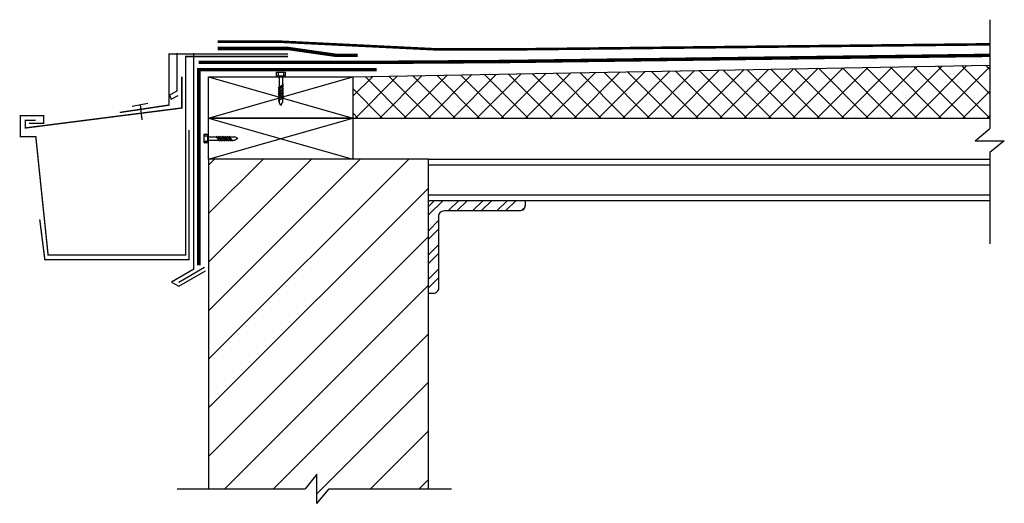
# Model space of a CAD drawing. Extents: x 816.8 to 852.6, y 1494.7 to 1512.3.
import ezdxf

# ---------------------------------------------------------------- set-up
doc = ezdxf.new("R2010")
doc.units = 0
doc.header["$MEASUREMENT"] = 0
doc.layers.get('0').update_dxf_attribs({"linetype": 'CONTINUOUS'})
for name, color, linetype in [('HS-BREAK-LINE', 1, 'CONTINUOUS'), ('HS-HATCH', 15, 'CONTINUOUS'), ('HS-HYDROSTOP', 3, 'CONTINUOUS'), ('HS-LINE-HEAVY', 5, 'CONTINUOUS'), ('HS-LINE-LGHT', 6, 'CONTINUOUS'), ('HS-LINE-MEDIUM', 3, 'CONTINUOUS')]:
    doc.layers.add(name, color=color, linetype=linetype)

msp = doc.modelspace()

# ---------------------------------------------------------------- hatches: boundary and pattern name
at = {"layer": 'HS-HATCH'}
h = msp.add_hatch(dxfattribs=at)
h.set_pattern_fill('ANSI37', color=256, scale=5, style=0)
h.paths.add_polyline_path([(852.111, 1508.744), (852.111, 1510.668), (828.944, 1510.244), (828.944, 1508.744)])
h = msp.add_hatch(dxfattribs=at)
h.set_pattern_fill('STEEL', color=256, scale=5, style=0)
h.set_pattern_definition([(45, (0, 0), (-0.44194174, 0.44194174), []), (45, (0, 0.3125), (-0.44194174, 0.44194174), [])])
h.paths.add_polyline_path([(835.018, 1505.371, 0.414214), (835.218, 1505.571), (835.218, 1505.744), (831.694, 1505.744), (831.694, 1502.365), (831.871, 1502.365, 0.414214), (832.071, 1502.565), (832.071, 1505.171, -0.414214), (832.271, 1505.371)])

# ---------------------------------------------------------------- linework, layer by layer
at = {"color": 3, "const_width": 0.125}
msp.add_lwpolyline([(834.504, 1510.801), (834.504, 1510.801), (852.111, 1511.025)], dxfattribs=at)
at = {"layer": 'HS-BREAK-LINE', "color": 1}
for p, q in [((852.111, 1512.324), (852.111, 1508.364)), ((851.582, 1507.915), (852.111, 1508.364)), ((851.582, 1507.915), (852.639, 1507.915)), ((852.639, 1507.915), (852.111, 1507.489)), ((852.111, 1507.489), (852.111, 1504.161)), ((827.633, 1495.772), (827.208, 1495.244)), ((827.633, 1494.715), (827.633, 1495.772)), ((822.555, 1495.244), (827.208, 1495.244)), ((823.694, 1495.244), (827.208, 1495.244)), ((827.633, 1494.715), (828.082, 1495.244)), ((828.082, 1495.244), (832.529, 1495.244))]:
    msp.add_line(p, q, dxfattribs=at)
at = {"layer": 'HS-HATCH'}
for p, q in [((823.694, 1507.03), (823.908, 1507.244)), ((823.694, 1505.263), (825.675, 1507.244)), ((823.694, 1503.495), (827.443, 1507.244)), ((823.694, 1501.727), (829.211, 1507.244)), ((823.694, 1499.959), (830.979, 1507.244)), ((823.694, 1498.192), (831.694, 1506.192)), ((823.694, 1496.424), (831.694, 1504.424)), ((824.282, 1495.244), (831.694, 1502.656)), ((826.05, 1495.244), (831.694, 1500.888)), ((827.633, 1495.06), (831.694, 1499.121)), ((829.585, 1495.244), (831.694, 1497.353)), ((831.353, 1495.244), (831.694, 1495.585))]:
    msp.add_line(p, q, dxfattribs=at)
at = {"layer": 'HS-HYDROSTOP', "color": 7, "const_width": 0.0938}
msp.add_lwpolyline([(824.019, 1511.52), (826.35, 1511.52), (831.874, 1511.248), (831.874, 1511.248), (834.487, 1511.24), (852.107, 1511.427)], dxfattribs=at)
at = {"layer": 'HS-HYDROSTOP', "const_width": 0.125}
for points in [[(824.019, 1511.275), (826.584, 1511.275), (828.328, 1511.025), (829.115, 1511.025)], [(823.339, 1510.771), (830.003, 1510.771), (834.504, 1510.801)], [(823.339, 1503.384), (823.339, 1510.505), (829.805, 1510.505)]]:
    msp.add_lwpolyline(points, dxfattribs=at)
at = {"layer": 'HS-LINE-HEAVY'}
for p, q in [((831.694, 1507.244), (823.694, 1507.244)), ((823.694, 1507.244), (823.694, 1495.244)), ((831.694, 1495.244), (831.694, 1507.244))]:
    msp.add_line(p, q, dxfattribs=at)
at = {"layer": 'HS-LINE-HEAVY', "color": 4}
for points, const_width in [([(820.465, 1508.946), (822.259, 1509.215), (822.259, 1511.073), (826.588, 1511.073)], 0.0501), ([(817.406, 1508.088), (817.856, 1503.756), (817.856, 1503.756), (822.856, 1503.756), (822.856, 1510.344), (822.856, 1510.983), (826.588, 1510.983)], 0.0501), ([(822.721, 1510.243), (822.721, 1509.108), (817.032, 1508.381), (817.032, 1508.655), (817.404, 1508.655)], 0.0501), ([(817.406, 1508.828), (816.848, 1508.828), (816.848, 1508.04), (816.848, 1508.04)], 0.0501), ([(817.406, 1508.828), (817.693, 1508.828), (817.693, 1508.555), (817.167, 1508.555)], 0.0495), ([(817.552, 1505.051), (817.738, 1503.584), (817.738, 1503.584), (822.984, 1503.584), (822.984, 1508.305), (822.984, 1508.305), (822.984, 1508.305)], 0.0501), ([(817.406, 1508.065), (816.848, 1508.065), (816.848, 1508.065)], 0.0501)]:
    msp.add_lwpolyline(points, dxfattribs=dict(at, const_width=const_width))
at = {"layer": 'HS-LINE-HEAVY'}
for points in [[(823.694, 1508.744), (823.694, 1510.244), (828.944, 1510.244), (828.944, 1508.744), (823.694, 1508.744)], [(823.694, 1507.244), (823.694, 1508.744), (828.944, 1508.744), (828.944, 1507.244), (823.694, 1507.244)], [(828.944, 1508.744), (852.111, 1508.744)]]:
    msp.add_lwpolyline(points, dxfattribs=at)
msp.add_lwpolyline([(831.694, 1502.365), (831.871, 1502.365, 0.414214), (832.071, 1502.565), (832.071, 1505.171, -0.414214), (832.271, 1505.371), (835.018, 1505.371, 0.414214), (835.218, 1505.571), (835.218, 1505.744)], format="xyb", dxfattribs=at)
at = {"layer": 'HS-LINE-LGHT', "color": 6}
for p, q in [((826.224, 1510.416), (826.224, 1510.284)), ((826.414, 1510.416), (826.414, 1510.284)), ((826.161, 1510.284), (826.477, 1510.284)), ((826.257, 1510.284), (826.257, 1509.308)), ((826.382, 1510.284), (826.382, 1509.308)), ((826.225, 1509.845), (826.413, 1509.981)), ((826.225, 1509.778), (826.413, 1509.913)), ((826.225, 1509.71), (826.413, 1509.846)), ((826.225, 1509.642), (826.413, 1509.778)), ((826.225, 1509.575), (826.413, 1509.711)), ((826.225, 1509.507), (826.413, 1509.643)), ((826.225, 1509.44), (826.413, 1509.575)), ((826.225, 1509.372), (826.413, 1509.508)), ((826.319, 1509.198), (826.257, 1509.308)), ((826.319, 1509.198), (826.382, 1509.308)), ((823.536, 1508.089), (823.668, 1508.089)), ((823.536, 1507.899), (823.668, 1507.899)), ((823.668, 1507.836), (823.668, 1508.152)), ((823.668, 1508.056), (824.644, 1508.056)), ((823.668, 1507.931), (824.644, 1507.931)), ((824.107, 1507.9), (823.971, 1508.088)), ((824.174, 1507.9), (824.038, 1508.088)), ((824.242, 1507.9), (824.106, 1508.088)), ((824.309, 1507.9), (824.174, 1508.088)), ((824.377, 1507.9), (824.241, 1508.088)), ((824.445, 1507.9), (824.309, 1508.088)), ((824.512, 1507.9), (824.377, 1508.088)), ((824.58, 1507.9), (824.444, 1508.088)), ((824.754, 1507.994), (824.644, 1508.056)), ((824.754, 1507.994), (824.644, 1507.931))]:
    msp.add_line(p, q, dxfattribs=at)
at = {"layer": 'HS-LINE-LGHT'}
for p, q in [((831.694, 1507.044), (852.111, 1507.044)), ((831.694, 1505.944), (852.111, 1505.944))]:
    msp.add_line(p, q, dxfattribs=at)
at = {"layer": 'HS-LINE-LGHT', "color": 6}
for points in [[(826.161, 1510.284), (826.161, 1510.416), (826.477, 1510.416), (826.477, 1510.284)], [(823.668, 1507.836), (823.536, 1507.836), (823.536, 1508.152), (823.668, 1508.152)]]:
    msp.add_lwpolyline(points, dxfattribs=at)
for centre, start, end in [((826.194, 1510.387), 118.3202, 183.8913), ((826.192, 1510.387), 356.1087, 61.6798), ((826.256, 1510.387), 118.3202, 183.8913), ((826.382, 1510.387), 356.1087, 61.6798), ((826.447, 1510.387), 118.3202, 183.8913), ((826.444, 1510.387), 356.1087, 61.6798), ((823.565, 1508.119), 86.1087, 151.6798), ((823.565, 1508.121), 208.3202, 273.8913), ((823.565, 1508.057), 86.1087, 151.6798), ((823.565, 1507.931), 208.3202, 273.8913), ((823.565, 1507.866), 86.1087, 151.6798), ((823.565, 1507.868), 208.3202, 273.8913)]:
    msp.add_arc(centre, 0.0325, start, end, dxfattribs=at)
at = {"layer": 'HS-LINE-MEDIUM'}
for p, q in [((822.533, 1511.11), (822.534, 1509.715, 72.129)), ((823.162, 1503.244), (823.162, 1511.11)), ((823.694, 1508.744), (828.944, 1510.244)), ((823.694, 1510.244), (828.944, 1508.744)), ((822.534, 1509.715, 72.129), (822.272, 1509.578, 72.129)), ((822.272, 1509.578, 72.129), (822.333, 1509.433, 49.638)), ((822.333, 1509.433, 49.638), (822.591, 1509.566, 16.965)), ((820.92, 1509.177, 29.313), (821.49, 1509.287, 29.313)), ((821.205, 1509.232, 29.313), (821.265, 1508.683, 29.313)), ((823.694, 1508.744), (828.944, 1507.244)), ((823.694, 1507.244), (828.944, 1508.744)), ((822.606, 1502.77), (823.551, 1503.309))]:
    msp.add_line(p, q, dxfattribs=at)
at = {"layer": 'HS-LINE-MEDIUM', "color": 1}
for p, q in [((831.694, 1507.244), (852.111, 1507.244)), ((831.694, 1505.744), (852.111, 1505.744))]:
    msp.add_line(p, q, dxfattribs=at)
msp.add_lwpolyline([(828.946, 1510.244), (828.946, 1510.244), (852.111, 1510.668)], dxfattribs=at)
at = {"layer": 'HS-LINE-MEDIUM'}
for points in [[(823.162, 1503.244), (822.343, 1502.771)], [(822.343, 1502.771), (822.608, 1502.618), (823.585, 1503.176)]]:
    msp.add_lwpolyline(points, dxfattribs=at)

doc.saveas('drawing.dxf')
